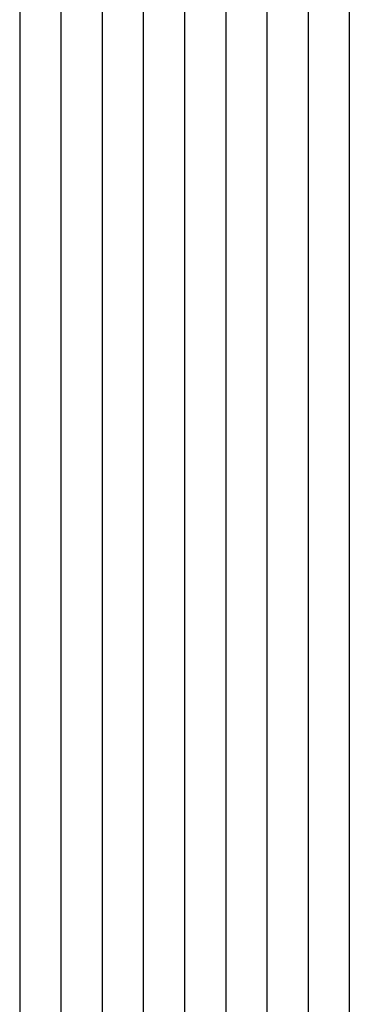
# Model space of a CAD drawing. Units: millimetres. Extents: x -6 to 2341, y -4115 to -50.
# Drawn here: x 2221 to 2229, y -3319 to -3295 of the extents above; entities that cross this region are included whole.
import ezdxf

# ---------------------------------------------------------------- set-up
doc = ezdxf.new("R2010")
doc.units = ezdxf.units.MM
doc.layers.add('CrossSectionsGlass', color=4, linetype='Continuous')

# ---------------------------------------------------------------- blocks, each defined once
blk = doc.blocks.new('8_mm___8_mm_2', base_point=(2354, -8))
at = {"layer": 'CrossSectionsGlass'}
for p, q in [((2361, 69), (0.5, 69)), ((2361.5, 68), (0, 68)), ((2361.5, 67), (0, 67)), ((2361.5, 66), (0, 66)), ((2361.5, 65), (0, 65)), ((2361.5, 64), (0, 64)), ((2361.5, 63), (0, 63)), ((2361.5, 62), (0, 62)), ((2361, 61), (0.5, 61))]:
    blk.add_line(p, q, dxfattribs=at)
blk = doc.blocks.new('CS_1VERT1', base_point=(0, -370))
at = {"layer": 'CrossSectionsGlass', "rotation": 90.00000000000001}
blk.add_blockref('8_mm___8_mm_2', (77.988, -988.5), dxfattribs=at)

msp = doc.modelspace()

# ---------------------------------------------------------------- block references
msp.add_blockref('CS_1VERT1', (2220, -370))
at = {"layer": 'CrossSectionsGlass', "rotation": 90.00000000000001}
msp.add_blockref('8_mm___8_mm_2', (2297.988, -988.5), dxfattribs=at)

doc.saveas('drawing.dxf')
